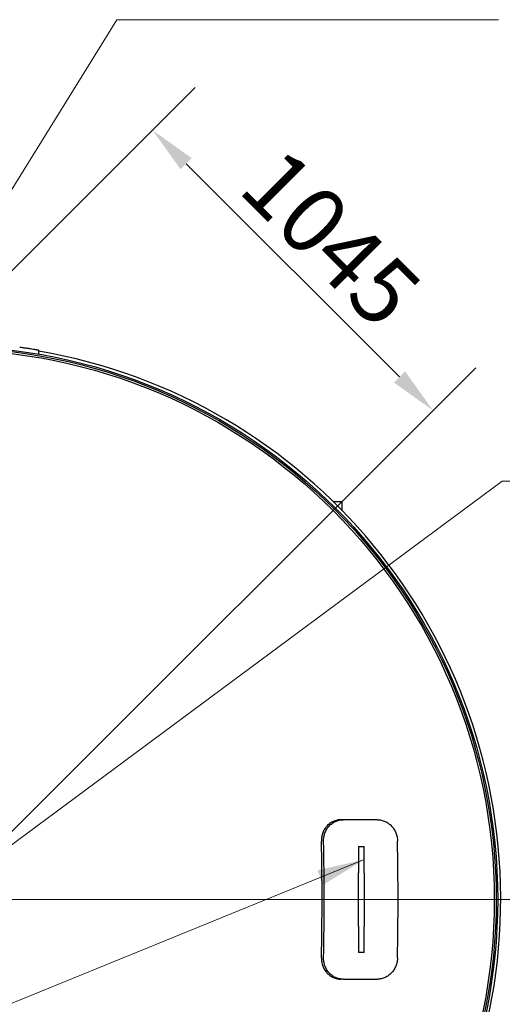
# Model space of a CAD drawing. Units: millimetres. Extents: x 0 to 21000, y -3389 to 44550.
# Drawn here: x 14651 to 15922, y 10851 to 13447 of the extents above; entities that cross this region are included whole.
import ezdxf

# ---------------------------------------------------------------- set-up
doc = ezdxf.new("R2010")
doc.units = ezdxf.units.MM
doc.header["$LTSCALE"] = 50
for name, color, linetype, lineweight in [('Bemaßung (ISO)', 7, 'Continuous', 5), ('Mittelpunktmarkierung (ISO)', 7, 'Continuous', 9), ('Sichtbar (ISO)', 7, 'Continuous', 25), ('Symbol (ISO)', 7, 'Continuous', 18)]:
    doc.layers.add(name, color=color, linetype=linetype, lineweight=lineweight)
doc.styles.add('Notiztext (DIN)', font='arial.ttf')
doc.dimstyles.new('Standard (DIN)', dxfattribs={"dimscale": 50, "dimtxt": 3.5, "dimasz": 2.5, "dimexe": 3.175, "dimexo": 0.8, "dimgap": 0.8, "dimtad": 1, "dimtoh": 1, "dimdec": 0, "dimrnd": 1e-08, "dimzin": 0, "dimtxsty": 'Notiztext (DIN)', "dimcen": 0.09, "dimdle": 10, "dimclrd": 256, "dimclre": 256, "dimclrt": 256, "dimadec": 0, "dimazin": 0, "dimtfac": 1, "dimtmove": 0, "dimatfit": 3, "dimfxl": 1, "dimtolj": 1, "dimtzin": 0, "dimlwd": -1, "dimlwe": -1, "dimarcsym": 0})
doc.dimstyles.new('Standard - Methode 2a (DIN)$7', dxfattribs={"dimscale": 50, "dimtxt": 3.5, "dimasz": 2.5, "dimexe": 3.175, "dimexo": 0.8, "dimgap": 0.8, "dimtad": 1, "dimtih": 1, "dimtoh": 1, "dimrnd": 1e-08, "dimtxsty": 'Notiztext (DIN)', "dimcen": 0.09, "dimdle": 10, "dimclrd": 256, "dimclre": 256, "dimclrt": 256, "dimazin": 2, "dimtfac": 1, "dimtmove": 0, "dimatfit": 3, "dimfxl": 1, "dimtolj": 1, "dimlwd": -1, "dimlwe": -1, "dimarcsym": 0})

# ---------------------------------------------------------------- blocks, each defined once
blk = doc.blocks.new('*D89')
at = {"layer": 'Bemaßung (ISO)', "transparency": 16777216}
for p, q in [((13740.1, 11894.9), (15113, 13267.7)), ((15089.1, 13067.1), (15651.2, 12505)), ((14479.1, 11156), (15851.9, 12528.8))]:
    blk.add_line(p, q, dxfattribs=at)
for points in [[(15103.8, 13081.8), (15074.4, 13052.4), (15000.7, 13155.5)], [(15666, 12519.7), (15636.5, 12490.2), (15739.6, 12416.6)]]:
    blk.add_solid(points, dxfattribs=at)
at = {"layer": 'Defpoints', "color": 0, "transparency": 16777216}
for p in [(15739.6, 12416.6), (13711.9, 11866.6), (14450.8, 11127.7)]:
    blk.add_point(p, dxfattribs=at)
at = {"layer": 'Bemaßung (ISO)', "transparency": 16777216, "insert": (15345.4, 13120.1), "char_height": 175, "attachment_point": 1, "rotation": 315, "style": 'Notiztext (DIN)'}
blk.add_mtext('\\A1;1045', dxfattribs=at)

msp = doc.modelspace()

# ---------------------------------------------------------------- linework, layer by layer
at = {"layer": 'Mittelpunktmarkierung (ISO)', "linetype": 'Continuous'}
msp.add_line((16034.8, 11127.7), (12866.8, 11127.7), dxfattribs=at)
at = {"layer": 'Sichtbar (ISO)'}
for p, q in [((14700.8, 12565.1), (14700.8, 12575.3)), ((15476.8, 12176.3), (15499.3, 12176.3)), ((15499.3, 12176.3), (15499.3, 12153.7)), ((15502.4, 11337.7), (15496.7, 11337.7)), ((15593.2, 11337.7), (15502.4, 11337.7)), ((15543.3, 11267.7), (15543.3, 11197.7)), ((15543.3, 11267.7), (15558.3, 11267.7)), ((15558.3, 11197.7), (15558.3, 11267.7)), ((15543.3, 11057.7), (15543.3, 11197.7)), ((15558.3, 11197.7), (15558.3, 11057.7)), ((15543.3, 11057.7), (15543.3, 10987.7)), ((15558.3, 10987.7), (15558.3, 11057.7)), ((15558.3, 10987.7), (15543.3, 10987.7)), ((15502.4, 10917.7), (15496.7, 10917.7)), ((15502.4, 10917.7), (15593.2, 10917.7))]:
    msp.add_line(p, q, dxfattribs=at)
for radius in [1459, 1455, 1450]:
    msp.add_circle((14450.8, 11127.7), radius, dxfattribs=at)
msp.add_arc((14450.8, 11127.7), 1467, 115.0976, 80.188, dxfattribs=at)
for centre, major_axis, start_param, end_param in [((14353.5, 11127.7), (0, -2907.1), 1.517798, 1.623795), ((14353.5, 11127.7), (0, 2922.1), 4.659663, 4.765115), ((14548.1, 11127.7), (0, -2922.1), 1.51807, 1.623522)]:
    msp.add_ellipse(centre, major_axis=major_axis, ratio=0.376197, start_param=start_param, end_param=end_param, dxfattribs=at)
for points, knots in [([(14700.8, 12575.3), (14700.8, 12575.3), (14700.5, 12575.3), (14699.2, 12575.6), (14698.3, 12575.7), (14695.7, 12576.2), (14694.1, 12576.4), (14690.5, 12577), (14688.4, 12577.4), (14684, 12578.1), (14681.5, 12578.5), (14676, 12579.4), (14673.1, 12579.8), (14666.9, 12580.7), (14663.7, 12581.2), (14657.2, 12582.2), (14653.9, 12582.6), (14650.8, 12583)], [30.279462, 30.279462, 30.279462, 30.279462, 31.220982, 31.220982, 32.162501, 32.162501, 33.104021, 33.104021, 34.04554, 34.04554, 34.998412, 34.998412, 35.951283, 35.951283, 36.904154, 36.904154, 37.857026, 37.857026, 37.857026, 37.857026]), ([(15496.7, 11337.7), (15493.5, 11337.7), (15490.1, 11337.4), (15483.4, 11336), (15480, 11334.9), (15473.6, 11332), (15470.6, 11330.3), (15465, 11326.1), (15462.4, 11323.8), (15457.9, 11318.8), (15455.7, 11316), (15452, 11309.9), (15450.4, 11306.6), (15447.9, 11299.7), (15447, 11296.1), (15445.8, 11288.9), (15445.5, 11285.2), (15445.6, 11281.7)], [16.888622, 16.888622, 16.888622, 16.888622, 17.94315, 17.94315, 18.997679, 18.997679, 20.052208, 20.052208, 21.106736, 21.106736, 22.162738, 22.162738, 23.218741, 23.218741, 24.274743, 24.274743, 25.330745, 25.330745, 25.330745, 25.330745]), ([(15451.3, 11281.7), (15451.2, 11285.2), (15451.4, 11288.9), (15452.6, 11296.1), (15453.6, 11299.7), (15456.1, 11306.6), (15457.7, 11309.9), (15461.4, 11316), (15463.5, 11318.8), (15468, 11323.8), (15470.6, 11326.1), (15476.2, 11330.3), (15479.3, 11332), (15485.7, 11334.9), (15489, 11336), (15495.7, 11337.4), (15499.1, 11337.7), (15502.4, 11337.7)], [8.446411, 8.446411, 8.446411, 8.446411, 9.502054, 9.502054, 10.557698, 10.557698, 11.613342, 11.613342, 12.668985, 12.668985, 13.723861, 13.723861, 14.778737, 14.778737, 15.833613, 15.833613, 16.888489, 16.888489, 16.888489, 16.888489]), ([(15593.2, 11337.7), (15596.4, 11337.7), (15599.8, 11337.4), (15606.5, 11336), (15609.8, 11334.9), (15616.2, 11332), (15619.3, 11330.3), (15625, 11326.1), (15627.6, 11323.8), (15632.3, 11318.8), (15634.5, 11316), (15638.4, 11309.9), (15640.1, 11306.6), (15642.9, 11299.7), (15643.9, 11296.1), (15645.4, 11288.9), (15645.8, 11285.2), (15645.8, 11281.7)], [8.44642, 8.44642, 8.44642, 8.44642, 9.500951, 9.500951, 10.555481, 10.555481, 11.610012, 11.610012, 12.664543, 12.664543, 13.720532, 13.720532, 14.776521, 14.776521, 15.83251, 15.83251, 16.888499, 16.888499, 16.888499, 16.888499]), ([(15445.6, 10973.7), (15445.5, 10970.2), (15445.8, 10966.6), (15447, 10959.3), (15447.9, 10955.7), (15450.4, 10948.8), (15452, 10945.5), (15455.7, 10939.4), (15457.9, 10936.6), (15462.4, 10931.6), (15465, 10929.3), (15470.6, 10925.2), (15473.6, 10923.4), (15480, 10920.6), (15483.4, 10919.5), (15490.1, 10918.1), (15493.5, 10917.7), (15496.7, 10917.7)], [-16.888633, -16.888633, -16.888633, -16.888633, -15.832631, -15.832631, -14.776629, -14.776629, -13.720626, -13.720626, -12.664624, -12.664624, -11.610096, -11.610096, -10.555567, -10.555567, -9.501038, -9.501038, -8.44651, -8.44651, -8.44651, -8.44651]), ([(15502.4, 10917.7), (15499.1, 10917.7), (15495.7, 10918.1), (15489, 10919.5), (15485.7, 10920.6), (15479.3, 10923.4), (15476.3, 10925.2), (15470.6, 10929.3), (15468.1, 10931.6), (15463.5, 10936.6), (15461.4, 10939.4), (15457.7, 10945.5), (15456.1, 10948.8), (15453.6, 10955.7), (15452.6, 10959.3), (15451.4, 10966.6), (15451.2, 10970.2), (15451.3, 10973.7)], [8.44642, 8.44642, 8.44642, 8.44642, 9.500951, 9.500951, 10.555481, 10.555481, 11.610012, 11.610012, 12.664543, 12.664543, 13.720532, 13.720532, 14.776521, 14.776521, 15.83251, 15.83251, 16.888499, 16.888499, 16.888499, 16.888499]), ([(15645.8, 10973.7), (15645.8, 10970.2), (15645.4, 10966.6), (15643.9, 10959.3), (15642.9, 10955.7), (15640.1, 10948.8), (15638.4, 10945.5), (15634.5, 10939.4), (15632.3, 10936.6), (15627.6, 10931.6), (15625, 10929.3), (15619.3, 10925.2), (15616.2, 10923.4), (15609.8, 10920.6), (15606.5, 10919.5), (15599.8, 10918.1), (15596.4, 10917.7), (15593.2, 10917.7)], [8.446411, 8.446411, 8.446411, 8.446411, 9.5024, 9.5024, 10.558389, 10.558389, 11.614378, 11.614378, 12.670367, 12.670367, 13.724898, 13.724898, 14.779428, 14.779428, 15.833959, 15.833959, 16.888489, 16.888489, 16.888489, 16.888489])]:
    msp.add_open_spline(points, degree=3, knots=knots, dxfattribs=at)

# ---------------------------------------------------------------- dimensions: what is measured, and where the dimension line sits
at = {"layer": 'Bemaßung (ISO)'}
dim = msp.add_linear_dim(base=(15739.6, 12416.6), p1=(13711.9, 11866.6), p2=(14450.8, 11127.7), angle=135, dimstyle='Standard (DIN)', override={"dimgap": 0.8, "dimtoh": 0, "dimdec": 0, "dimtol": 0, "dimlim": 0, "dimtp": 0, "dimtm": 0, "dimtdec": 2, "dimtofl": 0, "dimatfit": 1}, dxfattribs=at)
dim.commit()
dim.dimension.update_dxf_attribs({"geometry": '*D89', "text_midpoint": (15370.2, 12786), "dimtype": 160})

# ---------------------------------------------------------------- leaders
at = {"layer": 'Symbol (ISO)', "annotation_type": 0, "has_hookline": 1}
for points, hookline_direction, text_width in [([(14463.3, 12730.3), (14906.2, 13446.8), (15031.2, 13446.8)], 0, 881), ([(14477.5, 11159.1), (15921.8, 12230.4), (16046.8, 12230.4)], 0, 1360.8), ([(15558.3, 11232.7), (12634.3, 10039.7), (12548.4, 10098.1), (12423.4, 10098.1)], 1, 1010.2)]:
    msp.add_leader(points, dimstyle='Standard - Methode 2a (DIN)$7', override={"dimgap": 0, "dimtad": 1}, dxfattribs=dict(at, hookline_direction=hookline_direction, text_width=text_width))

doc.saveas('drawing.dxf')
